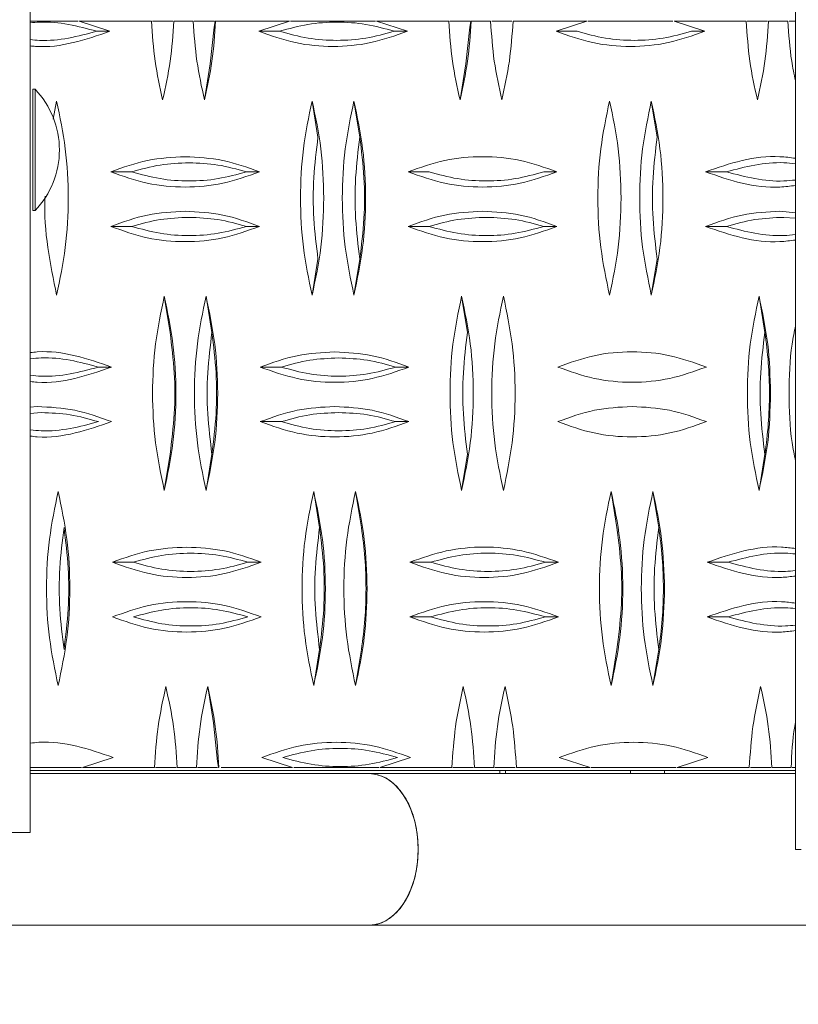
# Model space of a CAD drawing. Units: millimetres. Extents: x 15 to 415, y 5 to 292.
# Drawn here: x 152 to 156, y 189 to 194 of the extents above; entities that cross this region are included whole.
import ezdxf

# ---------------------------------------------------------------- set-up
doc = ezdxf.new("R2010")
doc.units = ezdxf.units.MM
doc.styles.add('SLDTEXTSTYLE0', font='TXT', dxfattribs={"width": 0.75})
doc.dimstyles.new('SLDDIMSTYLE0', dxfattribs={"dimtxt": 3.5, "dimasz": 3.302, "dimexe": 0, "dimexo": 0.0625, "dimgap": 0.875, "dimtad": 1, "dimlfac": 30, "dimrnd": 1e-09, "dimzin": 12, "dimdsep": 46, "dimtxsty": 'SLDTEXTSTYLE0', "dimsah": 1, "dimcen": 0.09, "dimadec": 0, "dimazin": 3, "dimtfac": 1, "dimtofl": 0, "dimtmove": 0, "dimatfit": 3, "dimfxl": 0, "dimfrac": 2, "dimtolj": 1, "dimtzin": 12, "dimarcsym": 0})

# ---------------------------------------------------------------- blocks, each defined once
blk = doc.blocks.new('_D')
at = {"color": 7, "linetype": 'Continuous', "lineweight": 0}
for p, q in [((239.1993, 194.6798), (239.1993, 124.2631)), ((59.5326, 188.7726), (59.5326, 124.2631)), ((59.5326, 125.2631), (239.1993, 125.2631))]:
    blk.add_line(p, q, dxfattribs=at)
for points in [[(59.5326, 125.2631), (62.8346, 124.7551), (62.8346, 125.7711)], [(239.1993, 125.2631), (235.8973, 125.7711), (235.8973, 124.7551)]]:
    blk.add_solid(points, dxfattribs=at)
at = {"color": 7, "linetype": 'Continuous', "lineweight": 0, "insert": (136.7433, 129.7748), "char_height": 3.5, "attachment_point": 1, "style": 'SLDTEXTSTYLE0'}
blk.add_mtext('5390', dxfattribs=at)
blk = doc.blocks.new('_D_1')
at = {"color": 7, "linetype": 'Continuous', "lineweight": 0}
for p, q in [((155.3728, 259.4298), (39.9474, 259.4297)), ((40.9475, 139.263), (40.9474, 259.4297)), ((155.3729, 139.2631), (39.9475, 139.263))]:
    blk.add_line(p, q, dxfattribs=at)
for points in [[(40.9474, 259.4297), (40.4394, 256.1277), (41.4554, 256.1277)], [(40.9475, 139.263), (41.4555, 142.565), (40.4395, 142.565)]]:
    blk.add_solid(points, dxfattribs=at)
at = {"color": 7, "linetype": 'Continuous', "lineweight": 0, "insert": (36.4357, 194.1742), "char_height": 3.5, "attachment_point": 1, "rotation": 90, "style": 'SLDTEXTSTYLE0'}
blk.add_mtext('3605', dxfattribs=at)

msp = doc.modelspace()

# ---------------------------------------------------------------- linework, layer by layer
at = {"color": 7, "linetype": 'Continuous', "lineweight": 15}
for p, q in [((155.96879, 198.34643), (155.96879, 189.67977)), ((151.76385, 189.77262), (151.76385, 195.24568)), ((152.02711, 194.22977), (151.76385, 194.22977)), ((152.42943, 194.22977), (152.03294, 194.22977)), ((152.03294, 194.22977), (152.20182, 194.17466)), ((152.54682, 194.22977), (152.43526, 194.22977)), ((152.65924, 194.22977), (152.55266, 194.22977)), ((152.77664, 194.22977), (152.66507, 194.22977)), ((152.77447, 194.19643), (152.75299, 193.99561)), ((152.78039, 194.22977), (152.77447, 194.19643)), ((152.78247, 194.22977), (152.78039, 194.22977)), ((153.18781, 194.22977), (152.78247, 194.22977)), ((153.01893, 194.17466), (153.18781, 194.22977)), ((153.66133, 194.22977), (153.19364, 194.22977)), ((154.06365, 194.22977), (153.66717, 194.22977)), ((153.66717, 194.22977), (153.83605, 194.17466)), ((154.18105, 194.22977), (154.06949, 194.22977)), ((154.17889, 194.19643), (154.15741, 193.99561)), ((154.18481, 194.22977), (154.17889, 194.19643)), ((154.18688, 194.22977), (154.18481, 194.22977)), ((154.29347, 194.22977), (154.18688, 194.22977)), ((154.41086, 194.22977), (154.2993, 194.22977)), ((154.82204, 194.22977), (154.4167, 194.22977)), ((154.65316, 194.17466), (154.82204, 194.22977)), ((155.29556, 194.22977), (154.82787, 194.22977)), ((155.69788, 194.22977), (155.3014, 194.22977)), ((155.3014, 194.22977), (155.47027, 194.17466)), ((155.81528, 194.22977), (155.70372, 194.22977)), ((155.9277, 194.22977), (155.82111, 194.22977)), ((155.96879, 194.22977), (155.93353, 194.22977)), ((152.1296, 194.17466), (152.20182, 194.17466)), ((153.01893, 194.17466), (153.134, 194.17466)), ((153.76383, 194.17466), (153.83605, 194.17466)), ((154.65316, 194.17466), (154.76822, 194.17466)), ((155.39806, 194.17466), (155.47027, 194.17466)), ((152.72085, 193.7971), (152.75299, 193.99561)), ((154.12527, 193.7971), (154.15741, 193.99561)), ((151.79041, 193.85596), (151.77719, 193.85596)), ((151.77719, 193.18929), (151.77719, 193.85596)), ((151.79041, 193.18929), (151.79041, 193.85596)), ((151.89004, 193.69159), (151.90817, 193.79133)), ((153.31258, 193.79133), (153.34472, 193.59282)), ((153.5424, 193.79133), (153.57453, 193.59282)), ((155.17662, 193.79133), (155.20876, 193.59282)), ((152.32131, 193.40221), (152.20624, 193.40221)), ((153.02336, 193.40221), (152.95115, 193.40221)), ((153.95554, 193.40221), (153.84047, 193.40221)), ((154.65759, 193.40221), (154.58537, 193.40221)), ((155.58977, 193.40221), (155.4747, 193.40221)), ((151.77719, 193.18929), (151.79041, 193.18929)), ((155.88326, 193.18555), (155.96879, 193.17688)), ((155.90468, 193.15221), (155.96879, 193.14714)), ((152.32131, 193.10221), (152.20624, 193.10221)), ((153.02336, 193.10221), (152.95115, 193.10221)), ((153.95554, 193.10221), (153.84047, 193.10221)), ((154.65759, 193.10221), (154.58537, 193.10221)), ((155.58977, 193.10221), (155.4747, 193.10221)), ((153.34472, 192.92316), (153.31258, 192.72466)), ((153.57453, 192.92316), (153.5424, 192.72466)), ((155.20876, 192.92316), (155.17662, 192.72466)), ((152.49989, 192.71888), (152.53203, 192.52038)), ((152.72971, 192.71888), (152.76185, 192.52038)), ((154.13412, 192.71888), (154.16626, 192.52038)), ((155.76835, 192.71888), (155.80049, 192.52038)), ((152.21067, 192.32977), (152.13846, 192.32977)), ((153.14285, 192.32977), (153.02778, 192.32977)), ((153.8449, 192.32977), (153.77269, 192.32977)), ((151.76385, 192.10922), (151.80211, 192.1131)), ((151.76385, 192.07505), (151.82354, 192.07977)), ((153.14285, 192.02977), (153.02778, 192.02977)), ((153.8449, 192.02977), (153.77269, 192.02977)), ((152.53203, 191.85072), (152.49989, 191.65221)), ((152.76185, 191.85072), (152.72971, 191.65221)), ((154.16626, 191.85072), (154.13412, 191.65221)), ((155.80049, 191.85072), (155.76835, 191.65221)), ((153.32144, 191.64643), (153.35357, 191.44793)), ((153.55125, 191.64643), (153.58339, 191.44793)), ((154.95566, 191.64643), (154.9878, 191.44793)), ((155.18548, 191.64643), (155.21762, 191.44793)), ((152.33016, 191.25732), (152.2151, 191.25732)), ((153.03221, 191.25732), (152.96, 191.25732)), ((153.96439, 191.25732), (153.84933, 191.25732)), ((154.66644, 191.25732), (154.59423, 191.25732)), ((155.59862, 191.25732), (155.48355, 191.25732)), ((153.96439, 190.95732), (153.84933, 190.95732)), ((154.66644, 190.95732), (154.59423, 190.95732)), ((155.59862, 190.95732), (155.48355, 190.95732)), ((153.35357, 190.77827), (153.32144, 190.57977)), ((153.58339, 190.77827), (153.55125, 190.57977)), ((154.9878, 190.77827), (154.95566, 190.57977)), ((155.21762, 190.77827), (155.18548, 190.57977)), ((152.73856, 190.57399), (152.7707, 190.37549)), ((152.7707, 190.37549), (152.79285, 190.1631)), ((152.21952, 190.18488), (152.05065, 190.12977)), ((152.79285, 190.1631), (152.79859, 190.12977)), ((153.20552, 190.12977), (153.03664, 190.18488)), ((153.85375, 190.18488), (153.68487, 190.12977)), ((154.83974, 190.12977), (154.67087, 190.18488)), ((155.48798, 190.18488), (155.3191, 190.12977)), ((151.76385, 190.12977), (152.04481, 190.12977)), ((151.76385, 190.1131), (155.96879, 190.1131)), ((153.62785, 190.09643), (151.76385, 190.09643)), ((152.05065, 190.12977), (152.44665, 190.12977)), ((152.45249, 190.12977), (152.56501, 190.12977)), ((152.57084, 190.12977), (152.67647, 190.12977)), ((152.6823, 190.12977), (152.79275, 190.12977)), ((152.79859, 190.12977), (152.80066, 190.12977)), ((152.81232, 190.12977), (153.20552, 190.12977)), ((153.21135, 190.12977), (153.67904, 190.12977)), ((155.96879, 190.09643), (153.62785, 190.09643)), ((153.68487, 190.12977), (154.08088, 190.12977)), ((154.08671, 190.12977), (154.19924, 190.12977)), ((154.20507, 190.12977), (154.31069, 190.12977)), ((154.31653, 190.12977), (154.42905, 190.12977)), ((154.34492, 190.1131), (154.34492, 190.09643)), ((154.43489, 190.12977), (154.83974, 190.12977)), ((154.84558, 190.12977), (155.31327, 190.12977)), ((155.3191, 190.12977), (155.71511, 190.12977)), ((155.72094, 190.12977), (155.83347, 190.12977)), ((155.8393, 190.12977), (155.94492, 190.12977)), ((155.95076, 190.12977), (155.96879, 190.12977)), ((151.59719, 189.77262), (151.76385, 189.77262)), ((155.99998, 189.67977), (155.96879, 189.67977)), ((150.88286, 189.2631), (153.62785, 189.2631)), ((153.62785, 189.2631), (156.37285, 189.2631))]:
    msp.add_line(p, q, dxfattribs=at)
at = {"color": 8, "linetype": 'Continuous', "lineweight": 15}
for p, q in [((154.37612, 190.09643), (154.37612, 190.1131)), ((155.06176, 190.1131), (155.06176, 190.09643)), ((155.2496, 190.09643), (155.2496, 190.1131))]:
    msp.add_line(p, q, dxfattribs=at)
at = {"color": 7, "linetype": 'Continuous', "lineweight": 15, "flags": 128}
for points in [[(153.62785, 190.09643), (153.67312, 190.09044), (153.71708, 190.07263), (153.75847, 190.04352), (153.79611, 190.00395), (153.8289, 189.95505), (153.85592, 189.89823), (153.87637, 189.83512), (153.88967, 189.76755), (153.89544, 189.69745), (153.89351, 189.62684), (153.88394, 189.55776), (153.867, 189.49218), (153.84319, 189.432), (153.81317, 189.37895), (153.77783, 189.33456), (153.73817, 189.30009), (153.69534, 189.27655), (153.65057, 189.2646), (153.62785, 189.2631)], [(153.62785, 189.2631), (153.67312, 189.26909), (153.71708, 189.2869), (153.75847, 189.31601), (153.79611, 189.35559), (153.8289, 189.40449), (153.85592, 189.46131), (153.87637, 189.52441), (153.88967, 189.59199), (153.89544, 189.66208), (153.89351, 189.73269), (153.88394, 189.80178), (153.867, 189.86735), (153.84319, 189.92753), (153.81317, 189.98058), (153.77783, 190.02498), (153.73817, 190.05945), (153.69534, 190.08299), (153.65057, 190.09493), (153.62785, 190.09643)]]:
    msp.add_lwpolyline(points, dxfattribs=at)
at = {"color": 7, "linetype": 'Continuous', "lineweight": 15}
for start, end in [(0, 43.63443), (316.36557, 0)]:
    msp.add_arc((151.4408, 193.52262), 0.48305, start, end, dxfattribs=at)
for points, knots in [([(151.76385, 194.22062), (151.78079, 194.22224), (151.85077, 194.22891), (151.97414, 194.21634), (152.07791, 194.18852), (152.1296, 194.17466)], [0, 0, 0, 0, 0.1381054, 0.5706349, 1, 1, 1, 1]), ([(152.49104, 193.7971), (152.47554, 193.86794), (152.44453, 194.00962), (152.43446, 194.15639), (152.42943, 194.22977)], [0, 0, 0, 0, 0.499999, 1, 1, 1, 1]), ([(152.55266, 194.22977), (152.54762, 194.15639), (152.53755, 194.00962), (152.50655, 193.86794), (152.49104, 193.7971)], [0, 0, 0, 0, 0.5000006, 1, 1, 1, 1]), ([(152.72085, 193.7971), (152.70535, 193.86794), (152.67434, 194.00962), (152.66427, 194.15639), (152.65924, 194.22977)], [0, 0, 0, 0, 0.4999994, 1, 1, 1, 1]), ([(152.78247, 194.22977), (152.77744, 194.15639), (152.76737, 194.00962), (152.73636, 193.86794), (152.72085, 193.7971)], [0, 0, 0, 0, 0.500001, 1, 1, 1, 1]), ([(153.134, 194.17466), (153.18571, 194.18887), (153.28952, 194.21741), (153.44891, 194.2283), (153.60831, 194.21741), (153.71212, 194.18887), (153.76383, 194.17466)], [0, 0, 0, 0, 0.2490817, 0.5000002, 0.750918, 1, 1, 1, 1]), ([(154.12527, 193.7971), (154.10977, 193.86794), (154.07876, 194.00962), (154.06869, 194.15639), (154.06365, 194.22977)], [0, 0, 0, 0, 0.4999993, 1, 1, 1, 1]), ([(154.18688, 194.22977), (154.18185, 194.15639), (154.17178, 194.00962), (154.14077, 193.86794), (154.12527, 193.7971)], [0, 0, 0, 0, 0.5000006, 1, 1, 1, 1]), ([(154.35508, 193.7971), (154.33958, 193.86794), (154.30857, 194.00962), (154.2985, 194.15639), (154.29347, 194.22977)], [0, 0, 0, 0, 0.49999914, 1, 1, 1, 1]), ([(154.4167, 194.22977), (154.41166, 194.15639), (154.40159, 194.00962), (154.37059, 193.86794), (154.35508, 193.7971)], [0, 0, 0, 0, 0.5000008, 1, 1, 1, 1]), ([(155.7595, 193.7971), (155.74399, 193.86794), (155.71298, 194.00962), (155.70292, 194.15639), (155.69788, 194.22977)], [0, 0, 0, 0, 0.4999995, 1, 1, 1, 1]), ([(155.82111, 194.22977), (155.81608, 194.15639), (155.80601, 194.00962), (155.775, 193.86794), (155.7595, 193.7971)], [0, 0, 0, 0, 0.5000005, 1, 1, 1, 1]), ([(155.96879, 193.90339), (155.96128, 193.93908), (155.93885, 194.04576), (155.93215, 194.15625), (155.9277, 194.22977)], [0, 0, 0, 0, 0.33459, 1, 1, 1, 1]), ([(152.20182, 194.17466), (152.13501, 194.15171), (152.00141, 194.10581), (151.85234, 194.08439), (151.77365, 194.09321), (151.76385, 194.09431)], [0, 0, 0, 0, 0.4668045, 0.9336097, 1, 1, 1, 1]), ([(152.1296, 194.17466), (152.07772, 194.16076), (151.97395, 194.13295), (151.85057, 194.12043), (151.78079, 194.12707), (151.76385, 194.12868)], [0, 0, 0, 0, 0.4309479, 0.8618962, 1, 1, 1, 1]), ([(153.83605, 194.17466), (153.76919, 194.15092), (153.63548, 194.10344), (153.42749, 194.08526), (153.21949, 194.10344), (153.08579, 194.15092), (153.01893, 194.17466)], [0, 0, 0, 0, 0.2499998, 0.5, 0.7500002, 1, 1, 1, 1]), ([(153.76383, 194.17466), (153.71193, 194.1604), (153.60811, 194.13188), (153.44891, 194.12105), (153.28972, 194.13188), (153.1859, 194.1604), (153.134, 194.17466)], [0, 0, 0, 0, 0.2499998, 0.4999998, 0.7499998, 1, 1, 1, 1]), ([(155.47027, 194.17466), (155.40342, 194.15092), (155.26971, 194.10344), (155.06172, 194.08526), (154.85372, 194.10344), (154.72001, 194.15092), (154.65316, 194.17466)], [0, 0, 0, 0, 0.2499993, 0.5, 0.7499996, 1, 1, 1, 1]), ([(155.39806, 194.17466), (155.34615, 194.1604), (155.24234, 194.13188), (155.08314, 194.12105), (154.92394, 194.13188), (154.82013, 194.1604), (154.76822, 194.17466)], [0, 0, 0, 0, 0.2500002, 0.4999998, 0.7499998, 1, 1, 1, 1]), ([(151.90817, 193.79133), (151.92626, 193.70459), (151.96265, 193.53006), (151.97671, 193.25799), (151.96265, 192.98592), (151.92626, 192.81139), (151.90817, 192.72466)], [0, 0, 0, 0, 0.2484923, 0.5, 0.7515077, 1, 1, 1, 1]), ([(153.31258, 192.72466), (153.2944, 192.81193), (153.25803, 192.98647), (153.2441, 193.25799), (153.25803, 193.52951), (153.2944, 193.70405), (153.31258, 193.79133)], [0, 0, 0, 0, 0.25, 0.5, 0.75, 1, 1, 1, 1]), ([(153.31258, 193.79133), (153.33115, 193.70405), (153.36829, 193.52951), (153.37371, 193.3485), (153.37642, 193.25799)], [0, 0, 0, 0, 0.50000018, 1, 1, 1, 1]), ([(153.5424, 192.72466), (153.52421, 192.81193), (153.48784, 192.98647), (153.47392, 193.25799), (153.48784, 193.52951), (153.52421, 193.70405), (153.5424, 193.79133)], [0, 0, 0, 0, 0.25000009, 0.5, 0.74999991, 1, 1, 1, 1]), ([(153.5424, 193.79133), (153.56058, 193.70405), (153.59695, 193.52951), (153.61087, 193.25799), (153.59695, 192.98647), (153.56058, 192.81193), (153.5424, 192.72466)], [0, 0, 0, 0, 0.25, 0.5, 0.75, 1, 1, 1, 1]), ([(154.94681, 192.72466), (154.92872, 192.81139), (154.89232, 192.98592), (154.87827, 193.25799), (154.89232, 193.53006), (154.92872, 193.70459), (154.94681, 193.79133)], [0, 0, 0, 0, 0.2484924, 0.5, 0.7515076, 1, 1, 1, 1]), ([(154.94681, 193.79133), (154.96538, 193.70405), (155.00252, 193.52951), (155.00794, 193.3485), (155.01065, 193.25799)], [0, 0, 0, 0, 0.4999999, 1, 1, 1, 1]), ([(155.17662, 192.72466), (155.15844, 192.81193), (155.12207, 192.98647), (155.10814, 193.25799), (155.12207, 193.52951), (155.15844, 193.70405), (155.17662, 193.79133)], [0, 0, 0, 0, 0.2499999, 0.5, 0.7500001, 1, 1, 1, 1]), ([(155.17662, 193.79133), (155.19471, 193.70459), (155.23111, 193.53006), (155.24516, 193.25799), (155.23111, 192.98592), (155.19471, 192.81139), (155.17662, 192.72466)], [0, 0, 0, 0, 0.2484924, 0.5, 0.7515076, 1, 1, 1, 1]), ([(153.34472, 192.92316), (153.33565, 192.99713), (153.31749, 193.14507), (153.31749, 193.37091), (153.33565, 193.51885), (153.34472, 193.59282)], [0, 0, 0, 0, 0.33333292, 0.66666635, 1, 1, 1, 1]), ([(153.57453, 192.92316), (153.56546, 192.99713), (153.54731, 193.14507), (153.54731, 193.37091), (153.56546, 193.51885), (153.57453, 193.59282)], [0, 0, 0, 0, 0.33333295, 0.66666632, 1, 1, 1, 1]), ([(153.57453, 193.59282), (153.58361, 193.51885), (153.60176, 193.37091), (153.60176, 193.14507), (153.58361, 192.99713), (153.57453, 192.92316)], [0, 0, 0, 0, 0.33333365, 0.66666708, 1, 1, 1, 1]), ([(155.20876, 192.92316), (155.19969, 192.99713), (155.18154, 193.14507), (155.18154, 193.37091), (155.19969, 193.51885), (155.20876, 193.59282)], [0, 0, 0, 0, 0.3333329, 0.6666664, 1, 1, 1, 1]), ([(155.4747, 193.40221), (155.5411, 193.42531), (155.67472, 193.47179), (155.84256, 193.49281), (155.94031, 193.48043), (155.96879, 193.47682)], [0, 0, 0, 0, 0.4118032, 0.8286046, 1, 1, 1, 1]), ([(152.20624, 193.40221), (152.2731, 193.42646), (152.4068, 193.47494), (152.54547, 193.48201), (152.6148, 193.48555)], [0, 0, 0, 0, 0.4999995, 1, 1, 1, 1]), ([(152.32131, 193.40221), (152.37322, 193.41677), (152.47703, 193.44589), (152.58316, 193.45011), (152.63623, 193.45221)], [0, 0, 0, 0, 0.4999998, 1, 1, 1, 1]), ([(152.6148, 193.48555), (152.68413, 193.48201), (152.8228, 193.47494), (152.9565, 193.42646), (153.02336, 193.40221)], [0, 0, 0, 0, 0.5000005, 1, 1, 1, 1]), ([(152.63623, 193.45221), (152.68929, 193.45011), (152.79543, 193.44589), (152.89924, 193.41677), (152.95115, 193.40221)], [0, 0, 0, 0, 0.5000002, 1, 1, 1, 1]), ([(153.84047, 193.40221), (153.90692, 193.42583), (154.04061, 193.47334), (154.24903, 193.49169), (154.45745, 193.47334), (154.59114, 193.42583), (154.65759, 193.40221)], [0, 0, 0, 0, 0.2484926, 0.5, 0.7515074, 1, 1, 1, 1]), ([(155.58977, 193.40221), (155.64146, 193.41611), (155.74523, 193.44402), (155.87304, 193.45653), (155.94743, 193.44922), (155.96879, 193.44712)], [0, 0, 0, 0, 0.4144206, 0.83189465, 1, 1, 1, 1]), ([(153.02336, 193.40221), (152.95691, 193.3786), (152.82322, 193.33108), (152.6148, 193.31274), (152.40638, 193.33108), (152.27269, 193.3786), (152.20624, 193.40221)], [0, 0, 0, 0, 0.2484926, 0.5, 0.7515074, 1, 1, 1, 1]), ([(152.95115, 193.40221), (152.89943, 193.388), (152.79562, 193.35947), (152.63623, 193.34857), (152.47683, 193.35947), (152.37302, 193.388), (152.32131, 193.40221)], [0, 0, 0, 0, 0.2490822, 0.5, 0.7509178, 1, 1, 1, 1]), ([(154.65759, 193.40221), (154.59073, 193.37848), (154.45703, 193.331), (154.24903, 193.31282), (154.04103, 193.331), (153.90733, 193.37848), (153.84047, 193.40221)], [0, 0, 0, 0, 0.2499998, 0.5, 0.7500002, 1, 1, 1, 1]), ([(154.58537, 193.40221), (154.53347, 193.38795), (154.42966, 193.35943), (154.27046, 193.3486), (154.11126, 193.35943), (154.00744, 193.38795), (153.95554, 193.40221)], [0, 0, 0, 0, 0.2499998, 0.4999998, 0.7499997, 1, 1, 1, 1]), ([(155.96879, 193.32755), (155.94031, 193.32396), (155.84297, 193.3117), (155.67514, 193.33255), (155.54151, 193.37899), (155.4747, 193.40221)], [0, 0, 0, 0, 0.1713902, 0.5856945, 1, 1, 1, 1]), ([(155.96879, 193.35728), (155.94743, 193.35519), (155.87323, 193.34792), (155.74543, 193.36038), (155.64165, 193.38827), (155.58977, 193.40221)], [0, 0, 0, 0, 0.16810349, 0.58405151, 1, 1, 1, 1]), ([(151.90817, 192.72466), (151.89079, 192.81132), (151.85583, 192.9857), (151.83894, 193.17094), (151.84474, 193.26487), (151.84495, 193.26831)], [0, 0, 0, 0, 0.4876627, 0.9812426, 1, 1, 1, 1]), ([(153.37642, 193.25799), (153.37371, 193.16748), (153.36829, 192.98647), (153.33115, 192.81193), (153.31258, 192.72466)], [0, 0, 0, 0, 0.49999982, 1, 1, 1, 1]), ([(155.01065, 193.25799), (155.00794, 193.16748), (155.00252, 192.98647), (154.96538, 192.81193), (154.94681, 192.72466)], [0, 0, 0, 0, 0.5000001, 1, 1, 1, 1]), ([(152.20624, 193.10221), (152.2731, 193.12646), (152.4068, 193.17494), (152.54547, 193.18201), (152.6148, 193.18555)], [0, 0, 0, 0, 0.4999995, 1, 1, 1, 1]), ([(152.6148, 193.18555), (152.68413, 193.18201), (152.8228, 193.17494), (152.9565, 193.12646), (153.02336, 193.10221)], [0, 0, 0, 0, 0.5000005, 1, 1, 1, 1]), ([(153.84047, 193.10221), (153.90733, 193.12646), (154.04103, 193.17494), (154.1797, 193.18201), (154.24903, 193.18555)], [0, 0, 0, 0, 0.4999995, 1, 1, 1, 1]), ([(154.24903, 193.18555), (154.31836, 193.18201), (154.45703, 193.17494), (154.59073, 193.12646), (154.65759, 193.10221)], [0, 0, 0, 0, 0.5000005, 1, 1, 1, 1]), ([(155.4747, 193.10221), (155.54155, 193.12646), (155.67526, 193.17494), (155.81393, 193.18201), (155.88326, 193.18555)], [0, 0, 0, 0, 0.5000007, 1, 1, 1, 1]), ([(152.32131, 193.10221), (152.37322, 193.11677), (152.47703, 193.14589), (152.58316, 193.15011), (152.63623, 193.15221)], [0, 0, 0, 0, 0.4999998, 1, 1, 1, 1]), ([(152.63623, 193.15221), (152.68929, 193.15011), (152.79543, 193.14589), (152.89924, 193.11677), (152.95115, 193.10221)], [0, 0, 0, 0, 0.5000002, 1, 1, 1, 1]), ([(153.95554, 193.10221), (154.00744, 193.11677), (154.11126, 193.14589), (154.21739, 193.15011), (154.27046, 193.15221)], [0, 0, 0, 0, 0.5000003, 1, 1, 1, 1]), ([(154.27046, 193.15221), (154.32352, 193.15011), (154.42966, 193.14589), (154.53347, 193.11677), (154.58537, 193.10221)], [0, 0, 0, 0, 0.5000002, 1, 1, 1, 1]), ([(155.58977, 193.10221), (155.64167, 193.11677), (155.74548, 193.14589), (155.85162, 193.15011), (155.90468, 193.15221)], [0, 0, 0, 0, 0.5000003, 1, 1, 1, 1]), ([(153.02336, 193.10221), (152.95691, 193.0786), (152.82322, 193.03108), (152.6148, 193.01274), (152.40638, 193.03108), (152.27269, 193.0786), (152.20624, 193.10221)], [0, 0, 0, 0, 0.2484926, 0.5, 0.7515074, 1, 1, 1, 1]), ([(152.95115, 193.10221), (152.89943, 193.088), (152.79562, 193.05947), (152.63623, 193.04857), (152.47683, 193.05947), (152.37302, 193.088), (152.32131, 193.10221)], [0, 0, 0, 0, 0.2490822, 0.5, 0.7509178, 1, 1, 1, 1]), ([(154.65759, 193.10221), (154.59073, 193.07848), (154.45703, 193.031), (154.24903, 193.01282), (154.04103, 193.031), (153.90733, 193.07848), (153.84047, 193.10221)], [0, 0, 0, 0, 0.2499998, 0.5, 0.7500002, 1, 1, 1, 1]), ([(154.58537, 193.10221), (154.53347, 193.08795), (154.42966, 193.05943), (154.27046, 193.0486), (154.11126, 193.05943), (154.00744, 193.08795), (153.95554, 193.10221)], [0, 0, 0, 0, 0.2499998, 0.4999998, 0.7499997, 1, 1, 1, 1]), ([(155.96879, 193.02755), (155.94031, 193.02396), (155.84297, 193.0117), (155.67514, 193.03255), (155.54151, 193.07899), (155.4747, 193.10221)], [0, 0, 0, 0, 0.17139021, 0.58569452, 1, 1, 1, 1]), ([(155.96879, 193.05728), (155.94743, 193.05519), (155.87323, 193.04792), (155.74543, 193.06038), (155.64165, 193.08827), (155.58977, 193.10221)], [0, 0, 0, 0, 0.16810349, 0.58405151, 1, 1, 1, 1]), ([(152.49989, 191.65221), (152.48181, 191.73895), (152.44541, 191.91348), (152.43135, 192.18555), (152.44541, 192.45762), (152.48181, 192.63214), (152.49989, 192.71888)], [0, 0, 0, 0, 0.2484923, 0.5, 0.7515077, 1, 1, 1, 1]), ([(152.49989, 192.71888), (152.51808, 192.63161), (152.55445, 192.45707), (152.56837, 192.18555), (152.55445, 191.91403), (152.51808, 191.73948), (152.49989, 191.65221)], [0, 0, 0, 0, 0.2500001, 0.5, 0.7499995, 1, 1, 1, 1]), ([(152.72971, 191.65221), (152.71162, 191.73895), (152.67522, 191.91348), (152.66117, 192.18555), (152.67522, 192.45762), (152.71162, 192.63214), (152.72971, 192.71888)], [0, 0, 0, 0, 0.2484924, 0.5, 0.7515076, 1, 1, 1, 1]), ([(152.72971, 192.71888), (152.74789, 192.63161), (152.78426, 192.45707), (152.79819, 192.18555), (152.78426, 191.91403), (152.74789, 191.73948), (152.72971, 191.65221)], [0, 0, 0, 0, 0.25, 0.5, 0.7499996, 1, 1, 1, 1]), ([(154.13412, 191.65221), (154.11594, 191.73948), (154.07957, 191.91403), (154.06564, 192.18555), (154.07957, 192.45707), (154.11594, 192.63161), (154.13412, 192.71888)], [0, 0, 0, 0, 0.2500004, 0.5, 0.75, 1, 1, 1, 1]), ([(154.13412, 192.71888), (154.15221, 192.63214), (154.18861, 192.45762), (154.20266, 192.18555), (154.18861, 191.91348), (154.15221, 191.73895), (154.13412, 191.65221)], [0, 0, 0, 0, 0.2484924, 0.5, 0.7515076, 1, 1, 1, 1]), ([(154.36394, 191.65221), (154.34585, 191.73895), (154.30945, 191.91348), (154.2954, 192.18555), (154.30945, 192.45762), (154.34585, 192.63214), (154.36394, 192.71888)], [0, 0, 0, 0, 0.2484924, 0.5, 0.7515076, 1, 1, 1, 1]), ([(154.36394, 192.71888), (154.38203, 192.63214), (154.41842, 192.45762), (154.43248, 192.18555), (154.41842, 191.91348), (154.38203, 191.73895), (154.36394, 191.65221)], [0, 0, 0, 0, 0.2484923, 0.5, 0.7515077, 1, 1, 1, 1]), ([(155.76835, 191.65221), (155.75017, 191.73948), (155.7138, 191.91403), (155.69987, 192.18555), (155.7138, 192.45707), (155.75017, 192.63161), (155.76835, 192.71888)], [0, 0, 0, 0, 0.2500006, 0.5, 0.7499999, 1, 1, 1, 1]), ([(155.76835, 192.71888), (155.78692, 192.63161), (155.82406, 192.45707), (155.82948, 192.27605), (155.83219, 192.18555)], [0, 0, 0, 0, 0.5000001, 1, 1, 1, 1]), ([(152.53203, 192.52038), (152.54111, 192.44641), (152.55926, 192.29846), (152.55926, 192.07263), (152.54111, 191.92469), (152.53203, 191.85072)], [0, 0, 0, 0, 0.3333329, 0.6666671, 1, 1, 1, 1]), ([(152.76185, 191.85072), (152.75277, 191.92466), (152.7346, 192.07262), (152.7346, 192.29846), (152.75277, 192.44643), (152.76185, 192.52038)], [0, 0, 0, 0, 0.3332055, 0.6667839, 1, 1, 1, 1]), ([(152.76185, 192.52038), (152.77092, 192.44641), (152.78907, 192.29846), (152.78907, 192.07263), (152.77092, 191.92469), (152.76185, 191.85072)], [0, 0, 0, 0, 0.3333329, 0.6666671, 1, 1, 1, 1]), ([(154.16626, 191.85072), (154.15719, 191.92469), (154.13903, 192.07263), (154.13903, 192.29846), (154.15719, 192.44641), (154.16626, 192.52038)], [0, 0, 0, 0, 0.3333329, 0.6666671, 1, 1, 1, 1]), ([(155.80049, 191.85072), (155.79141, 191.92469), (155.77326, 192.07263), (155.77326, 192.29846), (155.79141, 192.44641), (155.80049, 192.52038)], [0, 0, 0, 0, 0.333333, 0.666667, 1, 1, 1, 1]), ([(155.80049, 192.52038), (155.80793, 192.46498), (155.82281, 192.3542), (155.82495, 192.24176), (155.82603, 192.18555)], [0, 0, 0, 0, 0.5, 1, 1, 1, 1]), ([(155.96879, 191.81417), (155.96214, 191.84788), (155.93822, 191.9691), (155.93152, 192.18555), (155.93822, 192.402), (155.96214, 192.52322), (155.96879, 192.55693)], [0, 0, 0, 0, 0.1390466, 0.4999997, 0.8609534, 1, 1, 1, 1]), ([(151.76385, 192.4092), (151.7766, 192.41067), (151.85864, 192.42014), (152.01068, 192.39869), (152.14428, 192.35265), (152.21067, 192.32977)], [0, 0, 0, 0, 0.0846887, 0.5451039, 1, 1, 1, 1]), ([(153.02778, 192.32977), (153.09464, 192.35401), (153.22835, 192.4025), (153.36701, 192.40957), (153.43634, 192.4131)], [0, 0, 0, 0, 0.4999997, 1, 1, 1, 1]), ([(153.43634, 192.4131), (153.50567, 192.40957), (153.64434, 192.4025), (153.77805, 192.35401), (153.8449, 192.32977)], [0, 0, 0, 0, 0.5000003, 1, 1, 1, 1]), ([(154.66201, 192.32977), (154.72846, 192.35338), (154.86215, 192.4009), (155.07057, 192.41924), (155.27899, 192.4009), (155.41268, 192.35338), (155.47913, 192.32977)], [0, 0, 0, 0, 0.2484932, 0.5, 0.751508, 1, 1, 1, 1]), ([(151.76385, 192.37503), (151.78374, 192.37697), (151.85666, 192.38406), (151.98299, 192.37153), (152.08676, 192.34366), (152.13846, 192.32977)], [0, 0, 0, 0, 0.1583498, 0.5807195, 1, 1, 1, 1]), ([(153.14285, 192.32977), (153.19476, 192.34433), (153.29857, 192.37345), (153.4047, 192.37766), (153.45777, 192.37977)], [0, 0, 0, 0, 0.4999998, 1, 1, 1, 1]), ([(153.45777, 192.37977), (153.51083, 192.37766), (153.61697, 192.37345), (153.72078, 192.34433), (153.77269, 192.32977)], [0, 0, 0, 0, 0.5000002, 1, 1, 1, 1]), ([(152.21067, 192.32977), (152.14387, 192.30677), (152.01026, 192.26076), (151.85823, 192.23948), (151.7766, 192.24885), (151.76385, 192.25031)], [0, 0, 0, 0, 0.4576566, 0.9153141, 1, 1, 1, 1]), ([(152.13846, 192.32977), (152.08657, 192.31584), (151.9828, 192.28797), (151.85647, 192.2755), (151.78374, 192.28256), (151.76385, 192.28449)], [0, 0, 0, 0, 0.4208261, 0.841652, 1, 1, 1, 1]), ([(153.8449, 192.32977), (153.77805, 192.30603), (153.64434, 192.25855), (153.43634, 192.24037), (153.22835, 192.25855), (153.09464, 192.30603), (153.02778, 192.32977)], [0, 0, 0, 0, 0.2499998, 0.5, 0.7500002, 1, 1, 1, 1]), ([(153.77269, 192.32977), (153.72078, 192.31551), (153.61697, 192.28699), (153.45777, 192.27616), (153.29857, 192.28699), (153.19476, 192.31551), (153.14285, 192.32977)], [0, 0, 0, 0, 0.2499999, 0.5, 0.7500001, 1, 1, 1, 1]), ([(155.47913, 192.32977), (155.41268, 192.30615), (155.27899, 192.25864), (155.07057, 192.2403), (154.86215, 192.25864), (154.72846, 192.30615), (154.66201, 192.32977)], [0, 0, 0, 0, 0.248492, 0.5, 0.7515068, 1, 1, 1, 1]), ([(155.83219, 192.18555), (155.82948, 192.09504), (155.82406, 191.91403), (155.78692, 191.73948), (155.76835, 191.65221)], [0, 0, 0, 0, 0.499999, 1, 1, 1, 1]), ([(155.82603, 192.18555), (155.82495, 192.12933), (155.82281, 192.01689), (155.80793, 191.90611), (155.80049, 191.85072)], [0, 0, 0, 0, 0.4999985, 1, 1, 1, 1]), ([(151.80211, 192.1131), (151.87145, 192.10957), (152.01011, 192.1025), (152.14382, 192.05401), (152.21067, 192.02977)], [0, 0, 0, 0, 0.5000005, 1, 1, 1, 1]), ([(153.02778, 192.02977), (153.09464, 192.05401), (153.22835, 192.1025), (153.36701, 192.10957), (153.43634, 192.1131)], [0, 0, 0, 0, 0.4999995, 1, 1, 1, 1]), ([(153.43634, 192.1131), (153.50567, 192.10957), (153.64434, 192.1025), (153.77805, 192.05401), (153.8449, 192.02977)], [0, 0, 0, 0, 0.5000005, 1, 1, 1, 1]), ([(154.66201, 192.02977), (154.72887, 192.05401), (154.86257, 192.1025), (155.00124, 192.10957), (155.07057, 192.1131)], [0, 0, 0, 0, 0.5000007, 1, 1, 1, 1]), ([(155.07057, 192.1131), (155.1399, 192.10957), (155.27857, 192.1025), (155.41227, 192.05401), (155.47913, 192.02977)], [0, 0, 0, 0, 0.5000016, 1, 1, 1, 1]), ([(152.21067, 192.02977), (152.14428, 192.00689), (152.01068, 191.96085), (151.85864, 191.9394), (151.7766, 191.94887), (151.76385, 191.95034)], [0, 0, 0, 0, 0.4548961, 0.9153112, 1, 1, 1, 1]), ([(152.13846, 192.02977), (152.08676, 192.01588), (151.98299, 191.988), (151.85666, 191.97547), (151.78374, 191.98257), (151.76385, 191.98451)], [0, 0, 0, 0, 0.4192804, 0.8416502, 1, 1, 1, 1]), ([(151.82354, 192.07977), (151.87661, 192.07766), (151.98274, 192.07345), (152.08655, 192.04433), (152.13846, 192.02977)], [0, 0, 0, 0, 0.4999996, 1, 1, 1, 1]), ([(153.8449, 192.02977), (153.77805, 192.00603), (153.64434, 191.95855), (153.43634, 191.94037), (153.22835, 191.95855), (153.09464, 192.00603), (153.02778, 192.02977)], [0, 0, 0, 0, 0.2499998, 0.5, 0.7500002, 1, 1, 1, 1]), ([(153.14285, 192.02977), (153.19476, 192.04433), (153.29857, 192.07345), (153.4047, 192.07766), (153.45777, 192.07977)], [0, 0, 0, 0, 0.4999999, 1, 1, 1, 1]), ([(153.77269, 192.02977), (153.72078, 192.01551), (153.61697, 191.98699), (153.45777, 191.97616), (153.29857, 191.98699), (153.19476, 192.01551), (153.14285, 192.02977)], [0, 0, 0, 0, 0.2499999, 0.5, 0.7500001, 1, 1, 1, 1]), ([(153.45777, 192.07977), (153.51083, 192.07766), (153.61697, 192.07345), (153.72078, 192.04433), (153.77269, 192.02977)], [0, 0, 0, 0, 0.5000001, 1, 1, 1, 1]), ([(155.47913, 192.02977), (155.41268, 192.00615), (155.27899, 191.95864), (155.07057, 191.9403), (154.86215, 191.95864), (154.72846, 192.00615), (154.66201, 192.02977)], [0, 0, 0, 0, 0.248492, 0.5, 0.7515068, 1, 1, 1, 1]), ([(151.91702, 190.57977), (151.89893, 190.6665), (151.86253, 190.84103), (151.84848, 191.1131), (151.86253, 191.38517), (151.89893, 191.5597), (151.91702, 191.64643)], [0, 0, 0, 0, 0.2484933, 0.5, 0.7515076, 1, 1, 1, 1]), ([(151.91702, 191.64643), (151.93511, 191.5597), (151.97151, 191.38517), (151.98556, 191.1131), (151.97151, 190.84103), (151.93511, 190.6665), (151.91702, 190.57977)], [0, 0, 0, 0, 0.2484923, 0.5, 0.7515068, 1, 1, 1, 1]), ([(153.32144, 190.57977), (153.30325, 190.66704), (153.26688, 190.84158), (153.25296, 191.1131), (153.26688, 191.38462), (153.30325, 191.55916), (153.32144, 191.64643)], [0, 0, 0, 0, 0.2500004, 0.5, 0.7500004, 1, 1, 1, 1]), ([(153.32144, 191.64643), (153.33962, 191.55916), (153.37599, 191.38462), (153.38991, 191.1131), (153.37599, 190.84158), (153.33962, 190.66704), (153.32144, 190.57977)], [0, 0, 0, 0, 0.2499996, 0.5, 0.7499995, 1, 1, 1, 1]), ([(153.55125, 190.57977), (153.53316, 190.6665), (153.49676, 190.84103), (153.48271, 191.1131), (153.49676, 191.38517), (153.53316, 191.5597), (153.55125, 191.64643)], [0, 0, 0, 0, 0.2484933, 0.5, 0.7515076, 1, 1, 1, 1]), ([(153.55125, 191.64643), (153.56982, 191.55916), (153.60696, 191.38462), (153.61238, 191.20361), (153.61509, 191.1131)], [0, 0, 0, 0, 0.4999991, 1, 1, 1, 1]), ([(154.95566, 190.57977), (154.93757, 190.6665), (154.90118, 190.84103), (154.88712, 191.1131), (154.90118, 191.38517), (154.93757, 191.5597), (154.95566, 191.64643)], [0, 0, 0, 0, 0.2484933, 0.5, 0.7515076, 1, 1, 1, 1]), ([(154.95566, 191.64643), (154.97385, 191.55916), (155.01022, 191.38462), (155.02414, 191.1131), (155.01022, 190.84158), (154.97385, 190.66704), (154.95566, 190.57977)], [0, 0, 0, 0, 0.2499995, 0.5, 0.7499996, 1, 1, 1, 1]), ([(155.18548, 190.57977), (155.16729, 190.66704), (155.13092, 190.84158), (155.117, 191.1131), (155.13092, 191.38462), (155.16729, 191.55916), (155.18548, 191.64643)], [0, 0, 0, 0, 0.2500004, 0.5, 0.7500005, 1, 1, 1, 1]), ([(155.18548, 191.64643), (155.20405, 191.55916), (155.24119, 191.38462), (155.24661, 191.20361), (155.24931, 191.1131)], [0, 0, 0, 0, 0.49999923, 1, 1, 1, 1]), ([(151.94916, 190.77827), (151.94008, 190.85221), (151.92192, 191.00018), (151.92191, 191.22602), (151.94008, 191.37399), (151.94916, 191.44793)], [0, 0, 0, 0, 0.3332046, 0.6667834, 1, 1, 1, 1]), ([(151.94916, 191.44793), (151.95824, 191.37399), (151.9764, 191.22602), (151.97641, 191.00018), (151.95824, 190.85222), (151.94916, 190.77827)], [0, 0, 0, 0, 0.3332046, 0.6667834, 1, 1, 1, 1]), ([(153.35357, 190.77827), (153.3445, 190.85224), (153.32635, 191.00018), (153.32635, 191.22602), (153.3445, 191.37396), (153.35357, 191.44793)], [0, 0, 0, 0, 0.3333334, 0.6666666, 1, 1, 1, 1]), ([(153.35357, 191.44793), (153.36265, 191.37396), (153.3808, 191.22602), (153.3808, 191.00018), (153.36265, 190.85224), (153.35357, 190.77827)], [0, 0, 0, 0, 0.3333334, 0.6666666, 1, 1, 1, 1]), ([(153.58339, 191.44793), (153.59083, 191.39254), (153.60571, 191.28176), (153.60785, 191.16932), (153.60892, 191.1131)], [0, 0, 0, 0, 0.4999987, 1, 1, 1, 1]), ([(154.9878, 191.44793), (154.99688, 191.37396), (155.01503, 191.22602), (155.01503, 191.00018), (154.99688, 190.85224), (154.9878, 190.77827)], [0, 0, 0, 0, 0.3333335, 0.6666665, 1, 1, 1, 1]), ([(155.21762, 190.77827), (155.20854, 190.85224), (155.19039, 191.00018), (155.19039, 191.22602), (155.20854, 191.37396), (155.21762, 191.44793)], [0, 0, 0, 0, 0.3333334, 0.6666666, 1, 1, 1, 1]), ([(155.21762, 191.44793), (155.22506, 191.39254), (155.23994, 191.28176), (155.24208, 191.16932), (155.24315, 191.1131)], [0, 0, 0, 0, 0.4999988, 1, 1, 1, 1]), ([(152.2151, 191.25732), (152.28195, 191.28156), (152.41566, 191.33005), (152.55432, 191.33712), (152.62365, 191.34066)], [0, 0, 0, 0, 0.5000007, 1, 1, 1, 1]), ([(152.62365, 191.34066), (152.69299, 191.33712), (152.83165, 191.33005), (152.96536, 191.28156), (153.03221, 191.25732)], [0, 0, 0, 0, 0.5000005, 1, 1, 1, 1]), ([(153.84933, 191.25732), (153.91577, 191.28094), (154.04946, 191.32845), (154.25788, 191.34679), (154.4663, 191.32845), (154.6, 191.28094), (154.66644, 191.25732)], [0, 0, 0, 0, 0.2484926, 0.5, 0.7515074, 1, 1, 1, 1]), ([(155.48355, 191.25732), (155.54996, 191.28039), (155.68357, 191.3268), (155.84845, 191.34786), (155.94325, 191.33602), (155.96879, 191.33284)], [0, 0, 0, 0, 0.419241, 0.8435704, 1, 1, 1, 1]), ([(152.33016, 191.25732), (152.38207, 191.27188), (152.48588, 191.301), (152.59201, 191.30522), (152.64508, 191.30732)], [0, 0, 0, 0, 0.4999999, 1, 1, 1, 1]), ([(152.64508, 191.30732), (152.69815, 191.30522), (152.80428, 191.301), (152.90809, 191.27188), (152.96, 191.25732)], [0, 0, 0, 0, 0.4999996, 1, 1, 1, 1]), ([(153.96439, 191.25732), (154.0161, 191.27154), (154.11991, 191.30007), (154.27931, 191.31096), (154.4387, 191.30007), (154.54251, 191.27154), (154.59423, 191.25732)], [0, 0, 0, 0, 0.2490822, 0.5, 0.7509178, 1, 1, 1, 1]), ([(155.59862, 191.25732), (155.65031, 191.2712), (155.75408, 191.29904), (155.87894, 191.3116), (155.95038, 191.30471), (155.96879, 191.30294)], [0, 0, 0, 0, 0.4242706, 0.8516671, 1, 1, 1, 1]), ([(153.03221, 191.25732), (152.96536, 191.23358), (152.83165, 191.18611), (152.62365, 191.16793), (152.41566, 191.18611), (152.28195, 191.23358), (152.2151, 191.25732)], [0, 0, 0, 0, 0.2499998, 0.5, 0.7499996, 1, 1, 1, 1]), ([(152.96, 191.25732), (152.90809, 191.24306), (152.80428, 191.21454), (152.64508, 191.20371), (152.48588, 191.21454), (152.38207, 191.24306), (152.33016, 191.25732)], [0, 0, 0, 0, 0.2500002, 0.50000023, 0.75000025, 1, 1, 1, 1]), ([(154.66644, 191.25732), (154.59959, 191.23358), (154.46588, 191.18611), (154.25788, 191.16793), (154.04989, 191.18611), (153.91618, 191.23358), (153.84933, 191.25732)], [0, 0, 0, 0, 0.2499998, 0.5, 0.7500002, 1, 1, 1, 1]), ([(154.59423, 191.25732), (154.54232, 191.24306), (154.43851, 191.21454), (154.27931, 191.20371), (154.12011, 191.21454), (154.0163, 191.24306), (153.96439, 191.25732)], [0, 0, 0, 0, 0.2499999, 0.5, 0.7500001, 1, 1, 1, 1]), ([(155.96879, 191.18176), (155.94325, 191.17859), (155.84886, 191.16687), (155.68399, 191.18776), (155.55037, 191.23413), (155.48355, 191.25732)], [0, 0, 0, 0, 0.1564249, 0.5782119, 1, 1, 1, 1]), ([(155.96879, 191.21169), (155.95038, 191.20992), (155.87913, 191.20308), (155.75428, 191.21557), (155.65051, 191.2434), (155.59862, 191.25732)], [0, 0, 0, 0, 0.1483312, 0.5741655, 1, 1, 1, 1]), ([(153.61509, 191.1131), (153.61238, 191.02259), (153.60696, 190.84158), (153.56982, 190.66704), (153.55125, 190.57977)], [0, 0, 0, 0, 0.4999991, 1, 1, 1, 1]), ([(153.60892, 191.1131), (153.60785, 191.05688), (153.60571, 190.94444), (153.59083, 190.83366), (153.58339, 190.77827)], [0, 0, 0, 0, 0.4999998, 1, 1, 1, 1]), ([(155.24931, 191.1131), (155.24661, 191.02259), (155.24119, 190.84158), (155.20405, 190.66704), (155.18548, 190.57977)], [0, 0, 0, 0, 0.499999, 1, 1, 1, 1]), ([(155.24315, 191.1131), (155.24208, 191.05688), (155.23994, 190.94444), (155.22506, 190.83366), (155.21762, 190.77827)], [0, 0, 0, 0, 0.4999997, 1, 1, 1, 1]), ([(152.2151, 190.95732), (152.28154, 190.98094), (152.41524, 191.02845), (152.62365, 191.0468), (152.83207, 191.02845), (152.96577, 190.98094), (153.03221, 190.95732)], [0, 0, 0, 0, 0.2484929, 0.5, 0.7515074, 1, 1, 1, 1]), ([(152.33016, 190.95732), (152.38188, 190.97154), (152.48569, 191.00007), (152.64508, 191.01096), (152.80448, 191.00007), (152.90828, 190.97154), (152.96, 190.95732)], [0, 0, 0, 0, 0.2490821, 0.4999998, 0.7509175, 1, 1, 1, 1]), ([(153.84933, 190.95732), (153.91618, 190.98106), (154.04989, 191.02854), (154.25788, 191.04672), (154.46588, 191.02854), (154.59959, 190.98106), (154.66644, 190.95732)], [0, 0, 0, 0, 0.2499999, 0.5, 0.7500001, 1, 1, 1, 1]), ([(153.96439, 190.95732), (154.0163, 190.97158), (154.12011, 191.0001), (154.27931, 191.01093), (154.43851, 191.0001), (154.54232, 190.97158), (154.59423, 190.95732)], [0, 0, 0, 0, 0.25, 0.5, 0.75, 1, 1, 1, 1]), ([(155.48355, 190.95732), (155.55037, 190.98051), (155.68399, 191.02688), (155.84886, 191.04778), (155.94325, 191.03605), (155.96879, 191.03288)], [0, 0, 0, 0, 0.4217883, 0.8435751, 1, 1, 1, 1]), ([(155.59862, 190.95732), (155.65051, 190.97124), (155.75428, 190.99908), (155.87913, 191.01157), (155.95038, 191.00472), (155.96879, 191.00295)], [0, 0, 0, 0, 0.4258347, 0.8516688, 1, 1, 1, 1]), ([(153.03221, 190.95732), (152.96577, 190.93371), (152.83207, 190.88619), (152.62365, 190.86785), (152.41524, 190.88619), (152.28154, 190.93371), (152.2151, 190.95732)], [0, 0, 0, 0, 0.2484924, 0.5, 0.7515072, 1, 1, 1, 1]), ([(152.96, 190.95732), (152.90828, 190.94311), (152.80448, 190.91457), (152.64508, 190.90368), (152.48569, 190.91457), (152.38188, 190.94311), (152.33016, 190.95732)], [0, 0, 0, 0, 0.2490824, 0.5000002, 0.750918, 1, 1, 1, 1]), ([(154.66644, 190.95732), (154.59959, 190.93358), (154.46588, 190.88611), (154.25788, 190.86793), (154.04989, 190.88611), (153.91618, 190.93358), (153.84933, 190.95732)], [0, 0, 0, 0, 0.2499998, 0.5, 0.7500002, 1, 1, 1, 1]), ([(154.59423, 190.95732), (154.54232, 190.94306), (154.43851, 190.91454), (154.27931, 190.90371), (154.12011, 190.91454), (154.0163, 190.94306), (153.96439, 190.95732)], [0, 0, 0, 0, 0.2499999, 0.5, 0.7500001, 1, 1, 1, 1]), ([(155.96879, 190.88176), (155.94325, 190.87859), (155.84886, 190.86687), (155.68399, 190.88776), (155.55037, 190.93413), (155.48355, 190.95732)], [0, 0, 0, 0, 0.1564249, 0.5782119, 1, 1, 1, 1]), ([(155.96879, 190.91169), (155.95038, 190.90992), (155.87913, 190.90308), (155.75428, 190.91557), (155.65051, 190.9434), (155.59862, 190.95732)], [0, 0, 0, 0, 0.1483312, 0.5741655, 1, 1, 1, 1]), ([(152.44665, 190.12977), (152.45148, 190.20512), (152.46115, 190.35582), (152.49288, 190.50127), (152.50875, 190.57399)], [0, 0, 0, 0, 0.4999989, 1, 1, 1, 1]), ([(152.50875, 190.57399), (152.52461, 190.50127), (152.55634, 190.35582), (152.56601, 190.20512), (152.57084, 190.12977)], [0, 0, 0, 0, 0.5000012, 1, 1, 1, 1]), ([(152.67647, 190.12977), (152.6813, 190.20512), (152.69096, 190.35582), (152.7227, 190.50127), (152.73856, 190.57399)], [0, 0, 0, 0, 0.4999991, 1, 1, 1, 1]), ([(152.73856, 190.57399), (152.75443, 190.50127), (152.78616, 190.35582), (152.79582, 190.20512), (152.80066, 190.12977)], [0, 0, 0, 0, 0.50000099, 1, 1, 1, 1]), ([(154.08088, 190.12977), (154.08571, 190.20512), (154.09538, 190.35582), (154.12711, 190.50127), (154.14298, 190.57399)], [0, 0, 0, 0, 0.4999989, 1, 1, 1, 1]), ([(154.14298, 190.57399), (154.15884, 190.50127), (154.19057, 190.35582), (154.20024, 190.20512), (154.20507, 190.12977)], [0, 0, 0, 0, 0.5000009, 1, 1, 1, 1]), ([(154.31069, 190.12977), (154.31553, 190.20512), (154.32519, 190.35582), (154.35692, 190.50127), (154.37279, 190.57399)], [0, 0, 0, 0, 0.4999989, 1, 1, 1, 1]), ([(154.37279, 190.57399), (154.38865, 190.50127), (154.42039, 190.35582), (154.43005, 190.20512), (154.43489, 190.12977)], [0, 0, 0, 0, 0.50000099, 1, 1, 1, 1]), ([(155.71511, 190.12977), (155.71994, 190.20512), (155.72961, 190.35582), (155.76134, 190.50127), (155.7772, 190.57399)], [0, 0, 0, 0, 0.49999901, 1, 1, 1, 1]), ([(155.7772, 190.57399), (155.79307, 190.50127), (155.8248, 190.35582), (155.83447, 190.20512), (155.8393, 190.12977)], [0, 0, 0, 0, 0.5000011, 1, 1, 1, 1]), ([(155.94492, 190.12977), (155.94823, 190.20548), (155.95183, 190.28813), (155.96748, 190.36791), (155.96879, 190.3746)], [0, 0, 0, 0, 0.9161359, 1, 1, 1, 1]), ([(151.76385, 190.26341), (151.77955, 190.26526), (151.86453, 190.27527), (152.01953, 190.25394), (152.15313, 190.20781), (152.21952, 190.18488)], [0, 0, 0, 0, 0.1022822, 0.553848, 1, 1, 1, 1]), ([(153.03664, 190.18488), (153.10308, 190.20849), (153.23678, 190.25601), (153.4452, 190.27435), (153.65361, 190.25601), (153.78731, 190.20849), (153.85375, 190.18488)], [0, 0, 0, 0, 0.2484929, 0.5, 0.7515074, 1, 1, 1, 1]), ([(154.67087, 190.18488), (154.73731, 190.20849), (154.87101, 190.25601), (155.07942, 190.27435), (155.28784, 190.25601), (155.42154, 190.20849), (155.48798, 190.18488)], [0, 0, 0, 0, 0.248492, 0.5, 0.7515068, 1, 1, 1, 1]), ([(153.1517, 190.18488), (153.20342, 190.19909), (153.30723, 190.22762), (153.46662, 190.23852), (153.62602, 190.22762), (153.72983, 190.19909), (153.78154, 190.18488)], [0, 0, 0, 0, 0.249082, 0.4999998, 0.7509176, 1, 1, 1, 1]), ([(153.78154, 190.18488), (153.72983, 190.17066), (153.62602, 190.14213), (153.46662, 190.13124), (153.30723, 190.14213), (153.20342, 190.17066), (153.1517, 190.18488)], [0, 0, 0, 0, 0.24908255, 0.50000023, 0.7509179, 1, 1, 1, 1])]:
    msp.add_open_spline(points, degree=3, knots=knots, dxfattribs=at)

# ---------------------------------------------------------------- dimensions: what is measured, and where the dimension line sits
at = {"color": 7, "linetype": 'Continuous', "lineweight": 0}
for base, p1, p2, angle, picture, middle in [((40.9474, 259.42971), (156.3729, 139.2631), (156.37285, 259.42977), 270.00003, '_D_1', (40.94742, 199.34643)), ((239.19929, 125.2631), (59.53262, 189.77262), (239.19929, 195.67977), 0, '_D', (141.91554, 125.2631))]:
    dim = msp.add_linear_dim(base=base, p1=p1, p2=p2, angle=angle, dimstyle='SLDDIMSTYLE0', dxfattribs=at)
    dim.commit()
    dim.dimension.update_dxf_attribs({"geometry": picture, "text_midpoint": middle, "dimtype": 160})

doc.saveas('drawing.dxf')
